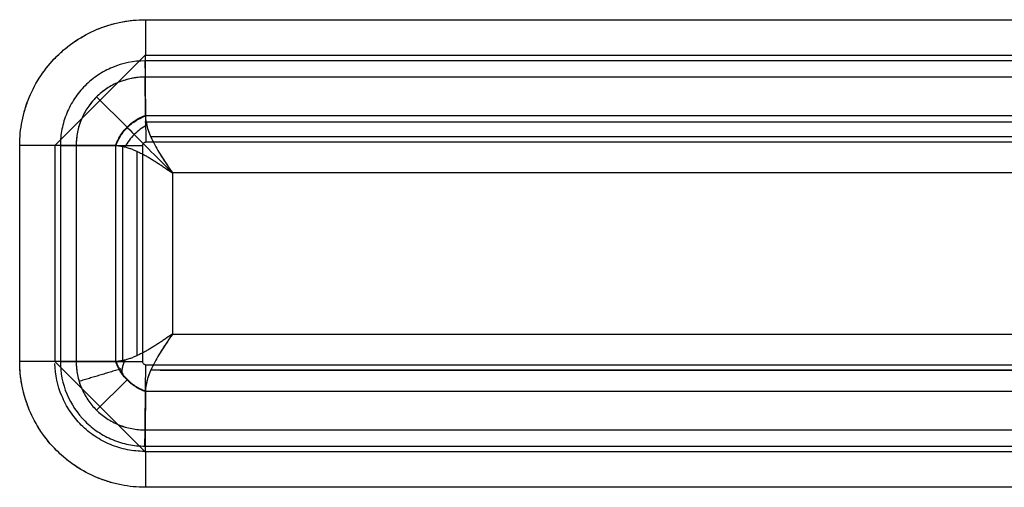
# Model space of a CAD drawing. Units: millimetres. Extents: x -1303 to 197, y -233 to 267.
# Drawn here: x -154 to -127, y -25 to -12 of the extents above; entities that cross this region are included whole.
import ezdxf

# ---------------------------------------------------------------- set-up
doc = ezdxf.new("R2010")
doc.units = ezdxf.units.MM

msp = doc.modelspace()

# ---------------------------------------------------------------- linework, layer by layer
for p, q in [((-150.568, -11.591, -11.76), (150.873, -11.591, -7.551)), ((-150.568, -11.591, -11.76), (150.873, -11.591, -7.551)), ((-150.568, -11.591, -11.76), (150.873, -11.591, -7.551)), ((-150.586, -12.588, -11.795), (-153.085, -15.088, -11.795)), ((150.855, -12.588, -7.551), (-150.586, -12.588, -11.76)), ((150.857, -12.736, -8.351), (-150.584, -12.736, -12.56)), ((-150.568, -14.249, -9.556), (-150.579, -13.188, -10.964)), ((150.862, -13.188, -6.755), (-150.579, -13.188, -10.964)), ((150.862, -13.188, -6.755), (-150.579, -13.188, -10.964)), ((-150.568, -14.249, -9.556), (-150.579, -13.188, -10.964)), ((-151.928, -13.733, -10.259), (-151.079, -14.573, -9.133)), ((150.878, -14.442, -5.127), (-150.584, -14.442, -9.336)), ((-150.568, -14.249, -9.556), (150.873, -14.249, -5.347)), ((-150.568, -14.249, -9.556), (150.873, -14.249, -5.347)), ((-150.481, -15.177, -9.392), (-150.689, -14.975, -8.982)), ((150.881, -14.997, -5.351), (-150.56, -14.997, -9.56)), ((150.708, -14.849, -4.553), (-150.421, -14.849, -8.758)), ((-154.065, -21.088, -11.809), (-154.065, -15.088, -11.809)), ((-154.065, -21.088, -11.809), (-154.065, -15.088, -11.809)), ((-154.065, -21.088, -11.809), (-154.065, -15.088, -11.809)), ((-153.085, -15.088, -11.795), (-153.085, -21.088, -11.795)), ((-152.935, -15.088, -12.593), (-150.651, -15.088, -9.561)), ((-152.935, -15.088, -12.593), (-152.935, -21.088, -12.593)), ((-151.398, -15.088, -9.557), (-152.496, -15.088, -11.013)), ((-152.496, -15.088, -11.013), (-152.496, -21.088, -11.013)), ((-151.398, -15.088, -9.557), (-152.496, -15.088, -11.013)), ((-152.496, -15.088, -11.013), (-152.496, -21.088, -11.013)), ((-151.39, -21.088, -9.546), (-151.39, -15.088, -9.546)), ((-151.39, -21.088, -9.546), (-151.39, -15.088, -9.546)), ((-151.207, -15.083, -9.335), (-151.207, -21.093, -9.335)), ((-150.801, -20.926, -8.763), (-150.801, -15.25, -8.763)), ((-150.651, -15.088, -9.561), (-150.651, -21.088, -9.561)), ((150.103, -15.846, -4.562), (-149.821, -15.846, -8.75)), ((-149.821, -15.846, -8.75), (-149.821, -20.33, -8.75)), ((150.103, -15.846, -4.562), (-149.821, -15.846, -8.75)), ((-149.821, -15.846, -8.75), (-149.821, -20.33, -8.75)), ((-149.821, -15.846, -8.75), (-149.821, -20.33, -8.75)), ((150.103, -15.846, -4.562), (-149.821, -15.846, -8.75)), ((-149.821, -20.33, -8.75), (150.103, -20.33, -4.562)), ((-149.821, -20.33, -8.75), (150.103, -20.33, -4.562)), ((-149.821, -20.33, -8.75), (150.103, -20.33, -4.562)), ((-153.085, -21.088, -11.76), (-150.586, -23.588, -11.76)), ((-151.398, -21.088, -9.557), (-152.496, -21.088, -11.013)), ((-151.398, -21.088, -9.557), (-152.496, -21.088, -11.013)), ((-150.56, -21.179, -9.56), (150.881, -21.179, -5.351)), ((150.708, -21.327, -4.553), (-150.421, -21.327, -8.758)), ((-150.156, -21.327, -8.754), (150.797, -21.327, -4.552)), ((-151.079, -21.603, -9.133), (-151.928, -22.443, -10.259)), ((-150.568, -21.927, -9.556), (-150.579, -22.988, -10.964)), ((-150.568, -21.927, -9.556), (-150.579, -22.988, -10.964)), ((-150.568, -21.927, -9.556), (-150.579, -22.988, -10.964)), ((150.873, -21.927, -5.347), (-150.568, -21.927, -9.556)), ((150.873, -21.927, -5.347), (-150.568, -21.927, -9.556)), ((150.873, -21.927, -5.347), (-150.568, -21.927, -9.556)), ((-150.579, -22.988, -10.964), (150.862, -22.988, -6.755)), ((-150.579, -22.988, -10.964), (150.862, -22.988, -6.755)), ((-150.579, -22.988, -10.964), (150.862, -22.988, -6.755)), ((-150.584, -23.44, -12.56), (150.857, -23.44, -8.351)), ((-150.595, -23.588, -11.76), (150.855, -23.588, -7.551)), ((-150.586, -23.588, -11.76), (150.855, -23.588, -7.551)), ((150.873, -24.585, -7.551), (-150.568, -24.585, -11.76)), ((150.873, -24.585, -7.551), (-150.568, -24.585, -11.76)), ((150.873, -24.585, -7.551), (-150.568, -24.585, -11.76))]:
    msp.add_line(p, q)
at = {"extrusion": (-0.999903, -4.76281e-14, -0.013962)}
msp.add_arc((11.591, -7.657, 150.718), 2, 270, 322.9958, dxfattribs=at)
msp.add_arc((11.591, -7.657, 150.718), 2, 270, 322.9958, dxfattribs=at)
msp.add_arc((11.591, -7.657, 150.718), 2, 270, 322.9958, dxfattribs=at)
at = {"extrusion": (0, 1, 0)}
for centre in [(154.093, -9.809, -15.088), (154.093, -9.809, -15.088), (154.093, -9.809, -15.088), (154.093, -9.809, -21.088), (154.093, -9.809, -21.088), (154.093, -9.809, -21.088)]:
    msp.add_arc(centre, 2, 217, 269.2, dxfattribs=at)
at = {"extrusion": (-0.999903, -5.12991e-10, -0.013962)}
msp.add_arc((24.585, -7.657, 150.718), 2, 217.0042, 270, dxfattribs=at)
msp.add_arc((24.585, -7.657, 150.718), 2, 217.0042, 270, dxfattribs=at)
msp.add_arc((24.585, -7.657, 150.718), 2, 217.0042, 270, dxfattribs=at)
at = {"extrusion": (0.798636, -3.9443e-31, -0.601815)}
msp.add_ellipse((-152.324, -15.846, -10.785), major_axis=(-1.523, 0, -2.021), ratio=0.790155, start_param=2.480648, end_param=2.487837, dxfattribs=at)
at = {"extrusion": (0.707038, 0.707107, 0.009873)}
msp.add_ellipse((-149.793, -15.846, -10.749), major_axis=(2, -2, 0.028), ratio=0.707107, start_param=4.031314, end_param=4.712397, dxfattribs=at)
at = {"extrusion": (0.798636, 5.91646e-31, -0.601815)}
msp.add_ellipse((-152.324, -20.33, -10.785), major_axis=(1.523, 0, 2.021), ratio=0.790155, start_param=0.653756, end_param=0.660944, dxfattribs=at)
for points, knots in [([(-154.065, -15.088, -11.809), (-154.065, -14.857, -11.809), (-154.042, -14.63, -11.809), (-153.954, -14.185, -11.807), (-153.888, -13.964, -11.806), (-153.712, -13.539, -11.804), (-153.604, -13.338, -11.802), (-153.351, -12.959, -11.799), (-153.204, -12.778, -11.797), (-152.881, -12.455, -11.792), (-152.705, -12.31, -11.79), (-152.324, -12.055, -11.785), (-152.12, -11.946, -11.782), (-151.489, -11.684, -11.773), (-151.03, -11.591, -11.767), (-150.568, -11.591, -11.76)], [0, 0, 0, 0, 0.125, 0.125, 0.25, 0.25, 0.375, 0.375, 0.5, 0.5, 0.625, 0.625, 0.75, 0.75, 1, 1, 1, 1]), ([(-154.065, -15.088, -11.809), (-154.065, -14.972, -11.809), (-154.059, -14.858, -11.809), (-154.037, -14.631, -11.809), (-154.003, -14.406, -11.808), (-153.948, -14.186, -11.807), (-153.899, -14.022, -11.807), (-153.881, -13.967, -11.806), (-153.842, -13.859, -11.806), (-153.822, -13.805, -11.806), (-153.756, -13.645, -11.805), (-153.658, -13.439, -11.803), (-153.541, -13.243, -11.802), (-153.414, -13.053, -11.8), (-153.346, -12.961, -11.799), (-153.255, -12.85, -11.798), (-153.237, -12.828, -11.797), (-153.199, -12.784, -11.797), (-153.142, -12.719, -11.796), (-153.083, -12.657, -11.795), (-152.962, -12.536, -11.794), (-152.793, -12.383, -11.791), (-152.61, -12.247, -11.789), (-152.467, -12.151, -11.787), (-152.419, -12.12, -11.786), (-152.345, -12.076, -11.785), (-152.32, -12.061, -11.785), (-152.269, -12.033, -11.784), (-152.244, -12.019, -11.783), (-152.118, -11.951, -11.782), (-151.911, -11.853, -11.779), (-151.697, -11.776, -11.776), (-151.479, -11.71, -11.773), (-151.368, -11.682, -11.771), (-151.226, -11.653, -11.769), (-151.198, -11.648, -11.769), (-151.141, -11.638, -11.768), (-151.056, -11.624, -11.767), (-150.97, -11.614, -11.766), (-150.799, -11.597, -11.763), (-150.684, -11.591, -11.762), (-150.568, -11.591, -11.76)], [0, 0, 0, 0, 0.0625, 0.0625, 0.125, 0.1875, 0.1875, 0.21875, 0.21875, 0.25, 0.25, 0.3125, 0.375, 0.375, 0.4375, 0.4375, 0.453125, 0.453125, 0.46875, 0.5, 0.5, 0.5625, 0.625, 0.625, 0.65625, 0.65625, 0.671875, 0.671875, 0.6875, 0.6875, 0.75, 0.8125, 0.8125, 0.875, 0.875, 0.890625, 0.890625, 0.90625, 0.9375, 0.9375, 1, 1, 1, 1]), ([(-154.065, -15.088, -11.809), (-154.065, -14.972, -11.809), (-154.059, -14.858, -11.809), (-154.037, -14.631, -11.809), (-154.003, -14.406, -11.808), (-153.948, -14.186, -11.807), (-153.899, -14.022, -11.807), (-153.881, -13.967, -11.806), (-153.842, -13.859, -11.806), (-153.822, -13.805, -11.806), (-153.756, -13.645, -11.805), (-153.658, -13.439, -11.803), (-153.541, -13.243, -11.802), (-153.414, -13.053, -11.8), (-153.346, -12.961, -11.799), (-153.255, -12.85, -11.798), (-153.237, -12.828, -11.797), (-153.199, -12.784, -11.797), (-153.142, -12.719, -11.796), (-153.083, -12.657, -11.795), (-152.962, -12.536, -11.794), (-152.793, -12.383, -11.791), (-152.61, -12.247, -11.789), (-152.467, -12.151, -11.787), (-152.419, -12.12, -11.786), (-152.345, -12.076, -11.785), (-152.32, -12.061, -11.785), (-152.269, -12.033, -11.784), (-152.244, -12.019, -11.783), (-152.118, -11.951, -11.782), (-151.911, -11.853, -11.779), (-151.697, -11.776, -11.776), (-151.479, -11.71, -11.773), (-151.368, -11.682, -11.771), (-151.226, -11.653, -11.769), (-151.198, -11.648, -11.769), (-151.141, -11.638, -11.768), (-151.056, -11.624, -11.767), (-150.97, -11.614, -11.766), (-150.799, -11.597, -11.763), (-150.684, -11.591, -11.762), (-150.568, -11.591, -11.76)], [0, 0, 0, 0, 0.0625, 0.0625, 0.125, 0.1875, 0.1875, 0.21875, 0.21875, 0.25, 0.25, 0.3125, 0.375, 0.375, 0.4375, 0.4375, 0.453125, 0.453125, 0.46875, 0.5, 0.5, 0.5625, 0.625, 0.625, 0.65625, 0.65625, 0.671875, 0.671875, 0.6875, 0.6875, 0.75, 0.8125, 0.8125, 0.875, 0.875, 0.890625, 0.890625, 0.90625, 0.9375, 0.9375, 1, 1, 1, 1]), ([(-150.584, -12.736, -12.56), (-150.895, -12.736, -12.565), (-151.203, -12.799, -12.569), (-151.627, -12.975, -12.575), (-151.764, -13.048, -12.577), (-152.02, -13.22, -12.58), (-152.139, -13.317, -12.582), (-152.355, -13.534, -12.585), (-152.455, -13.655, -12.586), (-152.625, -13.911, -12.589), (-152.697, -14.046, -12.59), (-152.815, -14.33, -12.591), (-152.86, -14.48, -12.592), (-152.92, -14.78, -12.593), (-152.935, -14.933, -12.593), (-152.935, -15.088, -12.593)], [0, 0, 0, 0, 0.25, 0.25, 0.375, 0.375, 0.5, 0.5, 0.625, 0.625, 0.75, 0.75, 0.875, 0.875, 1, 1, 1, 1]), ([(-150.579, -13.188, -10.964), (-150.831, -13.186, -10.97), (-151.083, -13.235, -10.977), (-151.428, -13.375, -10.986), (-151.54, -13.435, -10.988), (-151.749, -13.573, -10.994), (-151.845, -13.651, -10.996), (-152.023, -13.827, -11.001), (-152.104, -13.925, -11.003), (-152.242, -14.132, -11.006), (-152.302, -14.242, -11.008), (-152.446, -14.59, -11.012), (-152.496, -14.837, -11.013), (-152.496, -15.088, -11.013)], [0, 0, 0, 0, 0.25, 0.25, 0.375, 0.375, 0.5, 0.5, 0.625, 0.625, 0.75, 0.75, 1, 1, 1, 1]), ([(-150.579, -13.188, -10.964), (-150.587, -13.188, -10.964), (-150.595, -13.188, -10.964), (-150.611, -13.188, -10.965), (-150.635, -13.188, -10.965), (-150.69, -13.19, -10.967), (-150.768, -13.195, -10.969), (-150.83, -13.202, -10.97), (-150.893, -13.211, -10.972), (-150.924, -13.216, -10.973), (-151.016, -13.234, -10.975), (-151.138, -13.264, -10.978), (-151.255, -13.305, -10.981), (-151.371, -13.352, -10.984), (-151.427, -13.378, -10.986), (-151.51, -13.422, -10.988), (-151.538, -13.438, -10.988), (-151.592, -13.47, -10.99), (-151.619, -13.487, -10.99), (-151.697, -13.538, -10.992), (-151.797, -13.612, -10.995), (-151.89, -13.695, -10.997), (-151.956, -13.761, -10.999), (-151.978, -13.784, -11), (-152.02, -13.83, -11.001), (-152.041, -13.854, -11.001), (-152.101, -13.927, -11.003), (-152.176, -14.027, -11.005), (-152.24, -14.134, -11.006), (-152.299, -14.244, -11.008), (-152.326, -14.3, -11.008), (-152.362, -14.387, -11.009), (-152.373, -14.417, -11.01), (-152.395, -14.476, -11.01), (-152.404, -14.505, -11.01), (-152.432, -14.595, -11.011), (-152.462, -14.716, -11.012), (-152.48, -14.838, -11.012), (-152.489, -14.931, -11.013), (-152.493, -14.978, -11.013), (-152.495, -15.033, -11.013), (-152.495, -15.056, -11.013), (-152.496, -15.072, -11.013), (-152.496, -15.08, -11.013), (-152.496, -15.088, -11.013)], [0, 0, 0, 0, 0.007812, 0.007812, 0.015625, 0.03125, 0.0625, 0.09375, 0.09375, 0.125, 0.125, 0.1875, 0.25, 0.25, 0.3125, 0.3125, 0.34375, 0.34375, 0.375, 0.375, 0.4375, 0.5, 0.5, 0.53125, 0.53125, 0.5625, 0.5625, 0.625, 0.6875, 0.6875, 0.75, 0.75, 0.78125, 0.78125, 0.8125, 0.8125, 0.875, 0.9375, 0.9375, 0.96875, 0.984375, 0.992187, 0.992187, 1, 1, 1, 1]), ([(-151.398, -15.088, -9.557), (-151.387, -15.057, -9.542), (-151.363, -14.996, -9.514), (-151.321, -14.906, -9.479), (-151.263, -14.803, -9.446), (-151.185, -14.69, -9.42), (-151.082, -14.571, -9.41), (-150.964, -14.466, -9.42), (-150.838, -14.377, -9.449), (-150.705, -14.303, -9.494), (-150.614, -14.267, -9.535), (-150.568, -14.249, -9.556)], [0, 0, 0, 0, 0.08623, 0.169329, 0.250132, 0.376176, 0.500053, 0.623481, 0.749972, 0.871752, 1, 1, 1, 1]), ([(-151.39, -15.088, -9.546), (-151.358, -15, -9.503), (-151.316, -14.911, -9.466), (-151.21, -14.741, -9.415), (-151.146, -14.659, -9.4), (-151, -14.512, -9.398), (-150.918, -14.448, -9.41), (-150.746, -14.342, -9.458), (-150.657, -14.299, -9.492), (-150.568, -14.266, -9.534)], [0, 0, 0, 0, 0.25, 0.25, 0.5, 0.5, 0.75, 0.75, 1, 1, 1, 1]), ([(-151.39, -15.088, -9.546), (-151.358, -15, -9.503), (-151.316, -14.911, -9.466), (-151.21, -14.741, -9.415), (-151.146, -14.659, -9.4), (-151, -14.512, -9.398), (-150.918, -14.448, -9.41), (-150.746, -14.342, -9.458), (-150.657, -14.299, -9.492), (-150.568, -14.266, -9.534)], [0, 0, 0, 0, 0.25, 0.25, 0.5, 0.5, 0.75, 0.75, 1, 1, 1, 1]), ([(-150.568, -14.266, -9.534), (-150.568, -14.317, -9.468), (-150.558, -14.428, -9.342), (-150.514, -14.613, -9.178), (-150.44, -14.811, -9.041), (-150.343, -15.016, -8.933), (-150.227, -15.223, -8.851), (-150.098, -15.431, -8.793), (-149.984, -15.603, -8.765), (-149.891, -15.742, -8.752), (-149.844, -15.811, -8.75), (-149.821, -15.846, -8.75)], [0, 0, 0, 0, 0.125, 0.25, 0.375, 0.5, 0.625, 0.75, 0.875, 0.9375, 1, 1, 1, 1]), ([(-150.568, -14.266, -9.534), (-150.566, -14.32, -9.469), (-150.56, -14.427, -9.341), (-150.514, -14.612, -9.179), (-150.441, -14.81, -9.042), (-150.312, -15.082, -8.897), (-150.143, -15.362, -8.804), (-149.992, -15.591, -8.767), (-149.899, -15.73, -8.753), (-149.853, -15.799, -8.751), (-149.821, -15.846, -8.75)], [0, 0, 0, 0, 0.125318, 0.250456, 0.371682, 0.500122, 0.749769, 0.87548, 0.914684, 1, 1, 1, 1]), ([(-150.568, -14.266, -9.534), (-150.566, -14.32, -9.469), (-150.56, -14.427, -9.341), (-150.514, -14.612, -9.179), (-150.441, -14.81, -9.042), (-150.312, -15.082, -8.897), (-150.143, -15.362, -8.804), (-149.992, -15.591, -8.767), (-149.899, -15.73, -8.753), (-149.853, -15.799, -8.751), (-149.821, -15.846, -8.75)], [0, 0, 0, 0, 0.125318, 0.250456, 0.371682, 0.500122, 0.749769, 0.87548, 0.914684, 1, 1, 1, 1]), ([(-150.536, -14.518, -9.264), (-150.597, -14.553, -9.235), (-150.714, -14.631, -9.191), (-150.883, -14.778, -9.165), (-151.029, -14.948, -9.191), (-151.105, -15.065, -9.238), (-151.137, -15.126, -9.269)], [0, 0, 0, 0, 0.251072, 0.50138, 0.75131, 1, 1, 1, 1]), ([(-150.56, -14.997, -9.56), (-150.567, -14.997, -9.56), (-150.573, -14.998, -9.56), (-150.59, -15.001, -9.56), (-150.599, -15.005, -9.561), (-150.616, -15.016, -9.561), (-150.624, -15.023, -9.561), (-150.637, -15.039, -9.561), (-150.642, -15.048, -9.561), (-150.649, -15.067, -9.561), (-150.651, -15.078, -9.561), (-150.651, -15.088, -9.561)], [0, 0, 0, 0, 0.135988, 0.135988, 0.349682, 0.349682, 0.565986, 0.565986, 0.783221, 0.783221, 1, 1, 1, 1]), ([(-151.39, -15.088, -9.546), (-151.375, -15.088, -9.526), (-151.36, -15.089, -9.507), (-151.33, -15.091, -9.469), (-151.315, -15.093, -9.451), (-151.268, -15.098, -9.398), (-151.237, -15.103, -9.365), (-151.173, -15.117, -9.302), (-151.141, -15.124, -9.271), (-151.075, -15.143, -9.213), (-151.041, -15.154, -9.186), (-150.99, -15.172, -9.147), (-150.974, -15.177, -9.135), (-150.941, -15.19, -9.112), (-150.925, -15.196, -9.1), (-150.875, -15.216, -9.067), (-150.842, -15.231, -9.046), (-150.774, -15.262, -9.006), (-150.74, -15.278, -8.987), (-150.671, -15.313, -8.952), (-150.637, -15.331, -8.936), (-150.586, -15.359, -8.913), (-150.57, -15.368, -8.906), (-150.537, -15.386, -8.893), (-150.52, -15.396, -8.886), (-150.471, -15.424, -8.867), (-150.438, -15.444, -8.856), (-150.371, -15.484, -8.835), (-150.338, -15.505, -8.825), (-150.272, -15.547, -8.807), (-150.238, -15.568, -8.799), (-150.173, -15.61, -8.786), (-150.141, -15.632, -8.78), (-150.077, -15.674, -8.769), (-150.044, -15.696, -8.765), (-149.948, -15.76, -8.754), (-149.884, -15.804, -8.751), (-149.821, -15.846, -8.75)], [0, 0, 0, 0, 0.03455, 0.03455, 0.069099, 0.069099, 0.138198, 0.138198, 0.207297, 0.207297, 0.276397, 0.276397, 0.30786, 0.30786, 0.339323, 0.339323, 0.402249, 0.402249, 0.465176, 0.465176, 0.528102, 0.528102, 0.558161, 0.558161, 0.58822, 0.58822, 0.648338, 0.648338, 0.708456, 0.708456, 0.768574, 0.768574, 0.82643, 0.82643, 0.884287, 0.884287, 1, 1, 1, 1]), ([(-151.39, -15.088, -9.546), (-151.375, -15.088, -9.526), (-151.36, -15.089, -9.507), (-151.33, -15.091, -9.469), (-151.315, -15.093, -9.451), (-151.268, -15.098, -9.398), (-151.237, -15.103, -9.365), (-151.173, -15.117, -9.302), (-151.141, -15.124, -9.271), (-151.075, -15.143, -9.213), (-151.041, -15.154, -9.186), (-150.99, -15.172, -9.147), (-150.974, -15.177, -9.135), (-150.941, -15.19, -9.112), (-150.925, -15.196, -9.1), (-150.875, -15.216, -9.067), (-150.842, -15.231, -9.046), (-150.774, -15.262, -9.006), (-150.74, -15.278, -8.987), (-150.671, -15.313, -8.952), (-150.637, -15.331, -8.936), (-150.586, -15.359, -8.913), (-150.57, -15.368, -8.906), (-150.537, -15.386, -8.893), (-150.52, -15.396, -8.886), (-150.471, -15.424, -8.867), (-150.438, -15.444, -8.856), (-150.371, -15.484, -8.835), (-150.338, -15.505, -8.825), (-150.272, -15.547, -8.807), (-150.238, -15.568, -8.799), (-150.173, -15.61, -8.786), (-150.141, -15.632, -8.78), (-150.077, -15.674, -8.769), (-150.044, -15.696, -8.765), (-149.948, -15.76, -8.754), (-149.884, -15.804, -8.751), (-149.821, -15.846, -8.75)], [0, 0, 0, 0, 0.03455, 0.03455, 0.069099, 0.069099, 0.138198, 0.138198, 0.207297, 0.207297, 0.276397, 0.276397, 0.30786, 0.30786, 0.339323, 0.339323, 0.402249, 0.402249, 0.465176, 0.465176, 0.528102, 0.528102, 0.558161, 0.558161, 0.58822, 0.58822, 0.648338, 0.648338, 0.708456, 0.708456, 0.768574, 0.768574, 0.82643, 0.82643, 0.884287, 0.884287, 1, 1, 1, 1]), ([(-151.39, -15.088, -9.546), (-151.375, -15.088, -9.526), (-151.36, -15.089, -9.507), (-151.33, -15.091, -9.469), (-151.315, -15.093, -9.451), (-151.268, -15.098, -9.398), (-151.237, -15.103, -9.365), (-151.173, -15.117, -9.302), (-151.141, -15.124, -9.271), (-151.075, -15.143, -9.213), (-151.041, -15.154, -9.186), (-150.99, -15.172, -9.147), (-150.974, -15.177, -9.135), (-150.941, -15.19, -9.112), (-150.925, -15.196, -9.1), (-150.875, -15.216, -9.067), (-150.842, -15.231, -9.046), (-150.774, -15.262, -9.006), (-150.74, -15.278, -8.987), (-150.671, -15.313, -8.952), (-150.637, -15.331, -8.936), (-150.586, -15.359, -8.913), (-150.57, -15.368, -8.906), (-150.537, -15.386, -8.893), (-150.52, -15.396, -8.886), (-150.471, -15.424, -8.867), (-150.438, -15.444, -8.856), (-150.371, -15.484, -8.835), (-150.338, -15.505, -8.825), (-150.272, -15.547, -8.807), (-150.238, -15.568, -8.799), (-150.173, -15.61, -8.786), (-150.141, -15.632, -8.78), (-150.077, -15.674, -8.769), (-150.044, -15.696, -8.765), (-149.948, -15.76, -8.754), (-149.884, -15.804, -8.751), (-149.821, -15.846, -8.75)], [0, 0, 0, 0, 0.03455, 0.03455, 0.069099, 0.069099, 0.138198, 0.138198, 0.207297, 0.207297, 0.276397, 0.276397, 0.30786, 0.30786, 0.339323, 0.339323, 0.402249, 0.402249, 0.465176, 0.465176, 0.528102, 0.528102, 0.558161, 0.558161, 0.58822, 0.58822, 0.648338, 0.648338, 0.708456, 0.708456, 0.768574, 0.768574, 0.82643, 0.82643, 0.884287, 0.884287, 1, 1, 1, 1]), ([(-149.821, -20.33, -8.75), (-149.884, -20.372, -8.751), (-149.948, -20.416, -8.754), (-150.044, -20.48, -8.765), (-150.077, -20.502, -8.769), (-150.141, -20.544, -8.78), (-150.173, -20.566, -8.786), (-150.238, -20.608, -8.799), (-150.272, -20.629, -8.807), (-150.338, -20.671, -8.825), (-150.371, -20.692, -8.835), (-150.438, -20.732, -8.856), (-150.471, -20.752, -8.867), (-150.52, -20.78, -8.886), (-150.537, -20.79, -8.893), (-150.57, -20.808, -8.906), (-150.586, -20.817, -8.913), (-150.637, -20.845, -8.936), (-150.671, -20.863, -8.952), (-150.74, -20.898, -8.987), (-150.774, -20.914, -9.006), (-150.842, -20.945, -9.046), (-150.875, -20.96, -9.067), (-150.925, -20.98, -9.1), (-150.941, -20.986, -9.112), (-150.974, -20.999, -9.135), (-150.99, -21.004, -9.147), (-151.041, -21.022, -9.186), (-151.075, -21.033, -9.213), (-151.141, -21.052, -9.271), (-151.173, -21.059, -9.302), (-151.237, -21.073, -9.365), (-151.268, -21.078, -9.398), (-151.315, -21.083, -9.451), (-151.33, -21.085, -9.469), (-151.36, -21.087, -9.507), (-151.375, -21.088, -9.526), (-151.39, -21.088, -9.546)], [0, 0, 0, 0, 0.115713, 0.115713, 0.17357, 0.17357, 0.231426, 0.231426, 0.291544, 0.291544, 0.351662, 0.351662, 0.41178, 0.41178, 0.441839, 0.441839, 0.471898, 0.471898, 0.534824, 0.534824, 0.597751, 0.597751, 0.660677, 0.660677, 0.69214, 0.69214, 0.723603, 0.723603, 0.792703, 0.792703, 0.861802, 0.861802, 0.930901, 0.930901, 0.96545, 0.96545, 1, 1, 1, 1]), ([(-149.821, -20.33, -8.75), (-149.884, -20.372, -8.751), (-149.948, -20.416, -8.754), (-150.044, -20.48, -8.765), (-150.077, -20.502, -8.769), (-150.141, -20.544, -8.78), (-150.173, -20.566, -8.786), (-150.238, -20.608, -8.799), (-150.272, -20.629, -8.807), (-150.338, -20.671, -8.825), (-150.371, -20.692, -8.835), (-150.438, -20.732, -8.856), (-150.471, -20.752, -8.867), (-150.52, -20.78, -8.886), (-150.537, -20.79, -8.893), (-150.57, -20.808, -8.906), (-150.586, -20.817, -8.913), (-150.637, -20.845, -8.936), (-150.671, -20.863, -8.952), (-150.74, -20.898, -8.987), (-150.774, -20.914, -9.006), (-150.842, -20.945, -9.046), (-150.875, -20.96, -9.067), (-150.925, -20.98, -9.1), (-150.941, -20.986, -9.112), (-150.974, -20.999, -9.135), (-150.99, -21.004, -9.147), (-151.041, -21.022, -9.186), (-151.075, -21.033, -9.213), (-151.141, -21.052, -9.271), (-151.173, -21.059, -9.302), (-151.237, -21.073, -9.365), (-151.268, -21.078, -9.398), (-151.315, -21.083, -9.451), (-151.33, -21.085, -9.469), (-151.36, -21.087, -9.507), (-151.375, -21.088, -9.526), (-151.39, -21.088, -9.546)], [0, 0, 0, 0, 0.115713, 0.115713, 0.17357, 0.17357, 0.231426, 0.231426, 0.291544, 0.291544, 0.351662, 0.351662, 0.41178, 0.41178, 0.441839, 0.441839, 0.471898, 0.471898, 0.534824, 0.534824, 0.597751, 0.597751, 0.660677, 0.660677, 0.69214, 0.69214, 0.723603, 0.723603, 0.792703, 0.792703, 0.861802, 0.861802, 0.930901, 0.930901, 0.96545, 0.96545, 1, 1, 1, 1]), ([(-149.821, -20.33, -8.75), (-149.884, -20.372, -8.751), (-149.948, -20.416, -8.754), (-150.044, -20.48, -8.765), (-150.077, -20.502, -8.769), (-150.141, -20.544, -8.78), (-150.173, -20.566, -8.786), (-150.238, -20.608, -8.799), (-150.272, -20.629, -8.807), (-150.338, -20.671, -8.825), (-150.371, -20.692, -8.835), (-150.438, -20.732, -8.856), (-150.471, -20.752, -8.867), (-150.52, -20.78, -8.886), (-150.537, -20.79, -8.893), (-150.57, -20.808, -8.906), (-150.586, -20.817, -8.913), (-150.637, -20.845, -8.936), (-150.671, -20.863, -8.952), (-150.74, -20.898, -8.987), (-150.774, -20.914, -9.006), (-150.842, -20.945, -9.046), (-150.875, -20.96, -9.067), (-150.925, -20.98, -9.1), (-150.941, -20.986, -9.112), (-150.974, -20.999, -9.135), (-150.99, -21.004, -9.147), (-151.041, -21.022, -9.186), (-151.075, -21.033, -9.213), (-151.141, -21.052, -9.271), (-151.173, -21.059, -9.302), (-151.237, -21.073, -9.365), (-151.268, -21.078, -9.398), (-151.315, -21.083, -9.451), (-151.33, -21.085, -9.469), (-151.36, -21.087, -9.507), (-151.375, -21.088, -9.526), (-151.39, -21.088, -9.546)], [0, 0, 0, 0, 0.115713, 0.115713, 0.17357, 0.17357, 0.231426, 0.231426, 0.291544, 0.291544, 0.351662, 0.351662, 0.41178, 0.41178, 0.441839, 0.441839, 0.471898, 0.471898, 0.534824, 0.534824, 0.597751, 0.597751, 0.660677, 0.660677, 0.69214, 0.69214, 0.723603, 0.723603, 0.792703, 0.792703, 0.861802, 0.861802, 0.930901, 0.930901, 0.96545, 0.96545, 1, 1, 1, 1]), ([(-149.821, -20.33, -8.75), (-149.844, -20.365, -8.75), (-149.891, -20.434, -8.752), (-149.984, -20.573, -8.765), (-150.098, -20.745, -8.793), (-150.227, -20.953, -8.851), (-150.343, -21.16, -8.933), (-150.44, -21.365, -9.041), (-150.514, -21.563, -9.178), (-150.558, -21.748, -9.342), (-150.568, -21.859, -9.468), (-150.568, -21.91, -9.534)], [0, 0, 0, 0, 0.0625, 0.125, 0.25, 0.375, 0.5, 0.625, 0.75, 0.875, 1, 1, 1, 1]), ([(-149.821, -20.33, -8.75), (-149.853, -20.377, -8.751), (-149.899, -20.446, -8.753), (-149.992, -20.585, -8.767), (-150.143, -20.814, -8.805), (-150.312, -21.094, -8.897), (-150.441, -21.366, -9.042), (-150.502, -21.531, -9.156), (-150.536, -21.655, -9.259), (-150.555, -21.745, -9.345), (-150.566, -21.831, -9.436), (-150.568, -21.884, -9.501), (-150.568, -21.91, -9.534)], [0, 0, 0, 0, 0.085287, 0.124492, 0.250174, 0.499764, 0.628153, 0.749373, 0.812063, 0.874584, 0.937157, 1, 1, 1, 1]), ([(-149.821, -20.33, -8.75), (-149.853, -20.377, -8.751), (-149.899, -20.446, -8.753), (-149.992, -20.585, -8.767), (-150.143, -20.814, -8.805), (-150.312, -21.094, -8.897), (-150.441, -21.366, -9.042), (-150.502, -21.531, -9.156), (-150.536, -21.655, -9.259), (-150.555, -21.745, -9.345), (-150.566, -21.831, -9.436), (-150.568, -21.884, -9.501), (-150.568, -21.91, -9.534)], [0, 0, 0, 0, 0.085287, 0.124492, 0.250174, 0.499764, 0.628153, 0.749373, 0.812063, 0.874584, 0.937157, 1, 1, 1, 1]), ([(-150.568, -24.585, -11.76), (-150.799, -24.585, -11.763), (-151.026, -24.562, -11.766), (-151.472, -24.474, -11.773), (-151.692, -24.407, -11.776), (-152.117, -24.232, -11.782), (-152.318, -24.124, -11.785), (-152.698, -23.871, -11.79), (-152.878, -23.724, -11.792), (-153.201, -23.401, -11.797), (-153.346, -23.225, -11.799), (-153.601, -22.844, -11.802), (-153.71, -22.64, -11.804), (-153.972, -22.008, -11.808), (-154.065, -21.55, -11.809), (-154.065, -21.088, -11.809)], [0, 0, 0, 0, 0.125, 0.125, 0.25, 0.25, 0.375, 0.375, 0.5, 0.5, 0.625, 0.625, 0.75, 0.75, 1, 1, 1, 1]), ([(-150.568, -24.585, -11.76), (-150.684, -24.585, -11.762), (-150.798, -24.579, -11.763), (-151.025, -24.557, -11.766), (-151.25, -24.523, -11.77), (-151.471, -24.468, -11.773), (-151.635, -24.419, -11.775), (-151.689, -24.401, -11.776), (-151.771, -24.372, -11.777), (-151.798, -24.362, -11.777), (-151.852, -24.341, -11.778), (-151.985, -24.288, -11.78), (-152.218, -24.178, -11.783), (-152.413, -24.061, -11.786), (-152.603, -23.934, -11.788), (-152.695, -23.866, -11.79), (-152.806, -23.775, -11.791), (-152.828, -23.756, -11.792), (-152.872, -23.719, -11.792), (-152.937, -23.662, -11.793), (-152.999, -23.603, -11.794), (-153.12, -23.481, -11.796), (-153.273, -23.313, -11.798), (-153.409, -23.13, -11.8), (-153.505, -22.987, -11.801), (-153.536, -22.938, -11.802), (-153.58, -22.864, -11.802), (-153.595, -22.839, -11.802), (-153.623, -22.789, -11.803), (-153.637, -22.764, -11.803), (-153.705, -22.638, -11.804), (-153.803, -22.431, -11.805), (-153.88, -22.217, -11.806), (-153.946, -21.999, -11.807), (-153.974, -21.887, -11.808), (-154.008, -21.718, -11.808), (-154.018, -21.661, -11.808), (-154.035, -21.547, -11.808), (-154.042, -21.49, -11.809), (-154.059, -21.318, -11.809), (-154.065, -21.203, -11.809), (-154.065, -21.088, -11.809)], [0, 0, 0, 0, 0.0625, 0.0625, 0.125, 0.1875, 0.1875, 0.21875, 0.21875, 0.234375, 0.234375, 0.25, 0.3125, 0.375, 0.375, 0.4375, 0.4375, 0.453125, 0.453125, 0.46875, 0.5, 0.5, 0.5625, 0.625, 0.625, 0.65625, 0.65625, 0.671875, 0.671875, 0.6875, 0.6875, 0.75, 0.8125, 0.8125, 0.875, 0.875, 0.90625, 0.90625, 0.9375, 0.9375, 1, 1, 1, 1]), ([(-150.568, -24.585, -11.76), (-150.684, -24.585, -11.762), (-150.798, -24.579, -11.763), (-151.025, -24.557, -11.766), (-151.25, -24.523, -11.77), (-151.471, -24.468, -11.773), (-151.635, -24.419, -11.775), (-151.689, -24.401, -11.776), (-151.771, -24.372, -11.777), (-151.798, -24.362, -11.777), (-151.852, -24.341, -11.778), (-151.985, -24.288, -11.78), (-152.218, -24.178, -11.783), (-152.413, -24.061, -11.786), (-152.603, -23.934, -11.788), (-152.695, -23.866, -11.79), (-152.806, -23.775, -11.791), (-152.828, -23.756, -11.792), (-152.872, -23.719, -11.792), (-152.937, -23.662, -11.793), (-152.999, -23.603, -11.794), (-153.12, -23.481, -11.796), (-153.273, -23.313, -11.798), (-153.409, -23.13, -11.8), (-153.505, -22.987, -11.801), (-153.536, -22.938, -11.802), (-153.58, -22.864, -11.802), (-153.595, -22.839, -11.802), (-153.623, -22.789, -11.803), (-153.637, -22.764, -11.803), (-153.705, -22.638, -11.804), (-153.803, -22.431, -11.805), (-153.88, -22.217, -11.806), (-153.946, -21.999, -11.807), (-153.974, -21.887, -11.808), (-154.008, -21.718, -11.808), (-154.018, -21.661, -11.808), (-154.035, -21.547, -11.808), (-154.042, -21.49, -11.809), (-154.059, -21.318, -11.809), (-154.065, -21.203, -11.809), (-154.065, -21.088, -11.809)], [0, 0, 0, 0, 0.0625, 0.0625, 0.125, 0.1875, 0.1875, 0.21875, 0.21875, 0.234375, 0.234375, 0.25, 0.3125, 0.375, 0.375, 0.4375, 0.4375, 0.453125, 0.453125, 0.46875, 0.5, 0.5, 0.5625, 0.625, 0.625, 0.65625, 0.65625, 0.671875, 0.671875, 0.6875, 0.6875, 0.75, 0.8125, 0.8125, 0.875, 0.875, 0.90625, 0.90625, 0.9375, 0.9375, 1, 1, 1, 1]), ([(-150.595, -23.588, -11.76), (-150.757, -23.587, -11.763), (-150.916, -23.571, -11.765), (-151.233, -23.508, -11.769), (-151.391, -23.46, -11.772), (-151.694, -23.335, -11.776), (-151.837, -23.258, -11.778), (-152.109, -23.077, -11.782), (-152.238, -22.971, -11.783), (-152.468, -22.741, -11.787), (-152.571, -22.615, -11.788), (-152.754, -22.342, -11.791), (-152.832, -22.197, -11.792), (-153.012, -21.764, -11.794), (-153.077, -21.456, -11.795), (-153.085, -21.146, -11.795)], [0, 0, 0, 0, 0.124818, 0.124818, 0.251976, 0.251976, 0.379134, 0.379134, 0.506292, 0.506292, 0.63345, 0.63345, 0.760608, 0.760608, 1, 1, 1, 1]), ([(-152.935, -21.088, -12.593), (-152.935, -21.398, -12.593), (-152.873, -21.707, -12.592), (-152.638, -22.272, -12.589), (-152.463, -22.534, -12.587), (-152.138, -22.86, -12.582), (-152.017, -22.959, -12.58), (-151.761, -23.129, -12.577), (-151.626, -23.201, -12.575), (-151.342, -23.319, -12.571), (-151.193, -23.364, -12.569), (-150.892, -23.424, -12.565), (-150.74, -23.44, -12.562), (-150.584, -23.44, -12.56)], [0, 0, 0, 0, 0.25, 0.25, 0.5, 0.5, 0.625, 0.625, 0.75, 0.75, 0.875, 0.875, 1, 1, 1, 1]), ([(-152.496, -21.088, -11.013), (-152.496, -21.339, -11.013), (-152.445, -21.591, -11.011), (-152.301, -21.935, -11.008), (-152.241, -22.047, -11.006), (-152.101, -22.254, -11.003), (-152.021, -22.35, -11.001), (-151.844, -22.526, -10.996), (-151.745, -22.606, -10.994), (-151.537, -22.743, -10.988), (-151.427, -22.801, -10.986), (-151.078, -22.943, -10.977), (-150.831, -22.99, -10.97), (-150.579, -22.988, -10.964)], [0, 0, 0, 0, 0.25, 0.25, 0.375, 0.375, 0.5, 0.5, 0.625, 0.625, 0.75, 0.75, 1, 1, 1, 1]), ([(-152.496, -21.088, -11.013), (-152.496, -21.096, -11.013), (-152.496, -21.104, -11.013), (-152.495, -21.12, -11.013), (-152.495, -21.143, -11.013), (-152.493, -21.198, -11.013), (-152.489, -21.245, -11.013), (-152.48, -21.339, -11.012), (-152.471, -21.401, -11.012), (-152.446, -21.525, -11.011), (-152.415, -21.646, -11.011), (-152.373, -21.763, -11.01), (-152.325, -21.878, -11.008), (-152.298, -21.934, -11.008), (-152.253, -22.017, -11.007), (-152.238, -22.044, -11.006), (-152.205, -22.098, -11.005), (-152.188, -22.125, -11.005), (-152.136, -22.202, -11.004), (-152.061, -22.302, -11.002), (-151.977, -22.394, -11), (-151.911, -22.46, -10.998), (-151.888, -22.481, -10.997), (-151.841, -22.523, -10.996), (-151.817, -22.544, -10.996), (-151.744, -22.603, -10.994), (-151.643, -22.677, -10.991), (-151.482, -22.772, -10.987), (-151.369, -22.825, -10.984), (-151.282, -22.86, -10.982), (-151.252, -22.871, -10.981), (-151.193, -22.892, -10.98), (-151.163, -22.902, -10.979), (-151.073, -22.928, -10.977), (-150.952, -22.957, -10.973), (-150.829, -22.975, -10.97), (-150.736, -22.983, -10.968), (-150.689, -22.986, -10.967), (-150.635, -22.988, -10.965), (-150.611, -22.988, -10.965), (-150.595, -22.988, -10.964), (-150.587, -22.988, -10.964), (-150.579, -22.988, -10.964)], [0, 0, 0, 0, 0.007812, 0.007812, 0.015625, 0.03125, 0.0625, 0.0625, 0.125, 0.125, 0.1875, 0.25, 0.25, 0.3125, 0.3125, 0.34375, 0.34375, 0.375, 0.375, 0.4375, 0.5, 0.5, 0.53125, 0.53125, 0.5625, 0.5625, 0.625, 0.6875, 0.75, 0.75, 0.78125, 0.78125, 0.8125, 0.8125, 0.875, 0.9375, 0.9375, 0.96875, 0.984375, 0.992187, 0.992187, 1, 1, 1, 1]), ([(-152.496, -21.088, -11.013), (-152.496, -21.096, -11.013), (-152.496, -21.104, -11.013), (-152.495, -21.12, -11.013), (-152.495, -21.143, -11.013), (-152.493, -21.198, -11.013), (-152.489, -21.245, -11.013), (-152.48, -21.339, -11.012), (-152.471, -21.401, -11.012), (-152.446, -21.525, -11.011), (-152.415, -21.646, -11.011), (-152.373, -21.763, -11.01), (-152.325, -21.878, -11.008), (-152.298, -21.934, -11.008), (-152.253, -22.017, -11.007), (-152.238, -22.044, -11.006), (-152.205, -22.098, -11.005), (-152.188, -22.125, -11.005), (-152.136, -22.202, -11.004), (-152.061, -22.302, -11.002), (-151.977, -22.394, -11), (-151.911, -22.46, -10.998), (-151.888, -22.481, -10.997), (-151.841, -22.523, -10.996), (-151.817, -22.544, -10.996), (-151.744, -22.603, -10.994), (-151.643, -22.677, -10.991), (-151.482, -22.772, -10.987), (-151.369, -22.825, -10.984), (-151.282, -22.86, -10.982), (-151.252, -22.871, -10.981), (-151.193, -22.892, -10.98), (-151.163, -22.902, -10.979), (-151.073, -22.928, -10.977), (-150.952, -22.957, -10.973), (-150.829, -22.975, -10.97), (-150.736, -22.983, -10.968), (-150.689, -22.986, -10.967), (-150.635, -22.988, -10.965), (-150.611, -22.988, -10.965), (-150.595, -22.988, -10.964), (-150.587, -22.988, -10.964), (-150.579, -22.988, -10.964)], [0, 0, 0, 0, 0.007812, 0.007812, 0.015625, 0.03125, 0.0625, 0.0625, 0.125, 0.125, 0.1875, 0.25, 0.25, 0.3125, 0.3125, 0.34375, 0.34375, 0.375, 0.375, 0.4375, 0.5, 0.5, 0.53125, 0.53125, 0.5625, 0.5625, 0.625, 0.6875, 0.75, 0.75, 0.78125, 0.78125, 0.8125, 0.8125, 0.875, 0.9375, 0.9375, 0.96875, 0.984375, 0.992187, 0.992187, 1, 1, 1, 1]), ([(-151.39, -21.088, -9.546), (-151.391, -21.088, -9.547), (-151.392, -21.088, -9.548), (-151.394, -21.088, -9.551), (-151.396, -21.088, -9.553), (-151.398, -21.088, -9.556), (-151.398, -21.088, -9.556), (-151.398, -21.088, -9.557)], [0, 0, 0, 0, 0.25, 0.25, 0.875, 0.875, 1, 1, 1, 1]), ([(-150.568, -21.927, -9.556), (-150.599, -21.915, -9.542), (-150.66, -21.891, -9.514), (-150.75, -21.847, -9.479), (-150.852, -21.789, -9.446), (-150.964, -21.71, -9.42), (-151.082, -21.605, -9.41), (-151.185, -21.486, -9.42), (-151.273, -21.359, -9.45), (-151.345, -21.225, -9.495), (-151.38, -21.134, -9.536), (-151.398, -21.088, -9.557)], [0, 0, 0, 0, 0.086367, 0.169463, 0.250131, 0.376584, 0.500052, 0.623889, 0.749971, 0.871904, 1, 1, 1, 1]), ([(-151.39, -21.088, -9.546), (-151.391, -21.088, -9.547), (-151.392, -21.088, -9.548), (-151.394, -21.088, -9.551), (-151.396, -21.088, -9.553), (-151.398, -21.088, -9.556), (-151.398, -21.088, -9.556), (-151.398, -21.088, -9.557)], [0, 0, 0, 0, 0.25, 0.25, 0.875, 0.875, 1, 1, 1, 1]), ([(-150.568, -21.927, -9.556), (-150.599, -21.915, -9.542), (-150.66, -21.891, -9.514), (-150.75, -21.847, -9.479), (-150.852, -21.789, -9.446), (-150.964, -21.71, -9.42), (-151.082, -21.605, -9.41), (-151.185, -21.486, -9.42), (-151.273, -21.359, -9.45), (-151.345, -21.225, -9.495), (-151.38, -21.134, -9.536), (-151.398, -21.088, -9.557)], [0, 0, 0, 0, 0.086367, 0.169463, 0.250131, 0.376584, 0.500052, 0.623889, 0.749971, 0.871904, 1, 1, 1, 1]), ([(-151.39, -21.088, -9.546), (-151.389, -21.091, -9.544), (-151.388, -21.093, -9.543), (-151.38, -21.115, -9.532), (-151.363, -21.157, -9.513), (-151.345, -21.198, -9.495), (-151.313, -21.264, -9.469), (-151.289, -21.307, -9.453), (-151.21, -21.435, -9.415), (-151.146, -21.517, -9.4), (-151, -21.664, -9.398), (-150.918, -21.728, -9.41), (-150.789, -21.808, -9.446), (-150.746, -21.832, -9.46), (-150.679, -21.864, -9.486), (-150.638, -21.883, -9.502), (-150.596, -21.899, -9.521), (-150.574, -21.908, -9.531), (-150.571, -21.909, -9.532), (-150.568, -21.91, -9.534)], [0, 0, 0, 0, 0.007812, 0.007812, 0.0625, 0.125, 0.125, 0.25, 0.25, 0.5, 0.5, 0.75, 0.75, 0.875, 0.875, 0.9375, 0.992188, 0.992188, 1, 1, 1, 1]), ([(-151.39, -21.088, -9.546), (-151.389, -21.091, -9.544), (-151.388, -21.093, -9.543), (-151.38, -21.115, -9.532), (-151.363, -21.157, -9.513), (-151.345, -21.198, -9.495), (-151.313, -21.264, -9.469), (-151.289, -21.307, -9.453), (-151.21, -21.435, -9.415), (-151.146, -21.517, -9.4), (-151, -21.664, -9.398), (-150.918, -21.728, -9.41), (-150.789, -21.808, -9.446), (-150.746, -21.832, -9.46), (-150.679, -21.864, -9.486), (-150.638, -21.883, -9.502), (-150.596, -21.899, -9.521), (-150.574, -21.908, -9.531), (-150.571, -21.909, -9.532), (-150.568, -21.91, -9.534)], [0, 0, 0, 0, 0.007812, 0.007812, 0.0625, 0.125, 0.125, 0.25, 0.25, 0.5, 0.5, 0.75, 0.75, 0.875, 0.875, 0.9375, 0.992188, 0.992188, 1, 1, 1, 1]), ([(-151.39, -21.088, -9.546), (-151.389, -21.091, -9.544), (-151.388, -21.093, -9.543), (-151.38, -21.115, -9.532), (-151.363, -21.157, -9.513), (-151.345, -21.198, -9.495), (-151.313, -21.264, -9.469), (-151.289, -21.307, -9.453), (-151.21, -21.435, -9.415), (-151.146, -21.517, -9.4), (-151, -21.664, -9.398), (-150.918, -21.728, -9.41), (-150.789, -21.808, -9.446), (-150.746, -21.832, -9.46), (-150.679, -21.864, -9.486), (-150.638, -21.883, -9.502), (-150.596, -21.899, -9.521), (-150.574, -21.908, -9.531), (-150.571, -21.909, -9.532), (-150.568, -21.91, -9.534)], [0, 0, 0, 0, 0.007812, 0.007812, 0.0625, 0.125, 0.125, 0.25, 0.25, 0.5, 0.5, 0.75, 0.75, 0.875, 0.875, 0.9375, 0.992188, 0.992188, 1, 1, 1, 1]), ([(-150.651, -21.088, -9.561), (-150.651, -21.095, -9.561), (-150.65, -21.102, -9.561), (-150.646, -21.119, -9.561), (-150.642, -21.128, -9.561), (-150.631, -21.145, -9.561), (-150.624, -21.153, -9.561), (-150.608, -21.165, -9.561), (-150.6, -21.171, -9.561), (-150.581, -21.177, -9.56), (-150.57, -21.179, -9.56), (-150.56, -21.179, -9.56)], [0, 0, 0, 0, 0.147404, 0.147404, 0.361474, 0.361474, 0.575485, 0.575485, 0.787902, 0.787902, 1, 1, 1, 1])]:
    msp.add_open_spline(points, degree=3, knots=knots)
for points, degree in [([(-150.584, -12.736, -12.56), (-150.576, -13.49, -11.56), (-150.568, -14.244, -10.56), (-150.56, -14.997, -9.56)], 3), ([(-151.398, -15.088, -9.557), (-151.382, -15.043, -9.535), (-151.345, -14.952, -9.496), (-151.274, -14.819, -9.45), (-151.186, -14.69, -9.42), (-151.082, -14.571, -9.41), (-150.964, -14.466, -9.42), (-150.836, -14.376, -9.449), (-150.703, -14.303, -9.495), (-150.613, -14.265, -9.535), (-150.568, -14.249, -9.556)], 3), ([(-150.568, -14.249, -9.556), (-150.568, -14.254, -9.549), (-150.568, -14.26, -9.541), (-150.568, -14.266, -9.534)], 3), ([(-150.568, -14.249, -9.556), (-150.568, -14.254, -9.549), (-150.568, -14.26, -9.541), (-150.568, -14.266, -9.534)], 3), ([(-151.39, -15.088, -9.546), (-151.398, -15.088, -9.557)], 1), ([(-151.39, -15.088, -9.546), (-151.398, -15.088, -9.557)], 1), ([(-151.137, -21.05, -9.268), (-151.225, -21.217, -9.341), (-151.229, -21.401, -9.426)], 2), ([(-152.935, -21.088, -12.593), (-152.174, -21.088, -11.583), (-151.412, -21.088, -10.572), (-150.651, -21.088, -9.561)], 3), ([(-151.257, -21.297, -9.41), (-152.42, -21.644, -11.021)], 1), ([(-150.568, -21.927, -9.556), (-150.613, -21.911, -9.535), (-150.703, -21.873, -9.495), (-150.836, -21.8, -9.449), (-150.964, -21.71, -9.42), (-151.082, -21.605, -9.41), (-151.186, -21.486, -9.42), (-151.274, -21.357, -9.45), (-151.345, -21.224, -9.496), (-151.382, -21.133, -9.535), (-151.398, -21.088, -9.557)], 3), ([(-150.584, -23.44, -12.56), (-150.576, -22.686, -11.56), (-150.568, -21.932, -10.56), (-150.56, -21.179, -9.56)], 3), ([(-150.568, -21.91, -9.534), (-150.568, -21.916, -9.541), (-150.568, -21.922, -9.549), (-150.568, -21.927, -9.556)], 3), ([(-150.568, -21.91, -9.534), (-150.568, -21.916, -9.541), (-150.568, -21.922, -9.549), (-150.568, -21.927, -9.556)], 3)]:
    msp.add_open_spline(points, degree=degree)
for points in [[(-150.568, -14.249, -9.556), (-150.568, -14.257, -9.545), (-150.569, -14.266, -9.534)], [(-150.568, -21.91, -9.534), (-150.568, -21.919, -9.545), (-150.568, -21.927, -9.556)]]:
    msp.add_rational_spline(points, [0.500006380443, 0.499993619557, 0.500006380443], degree=2)

doc.saveas('drawing.dxf')
